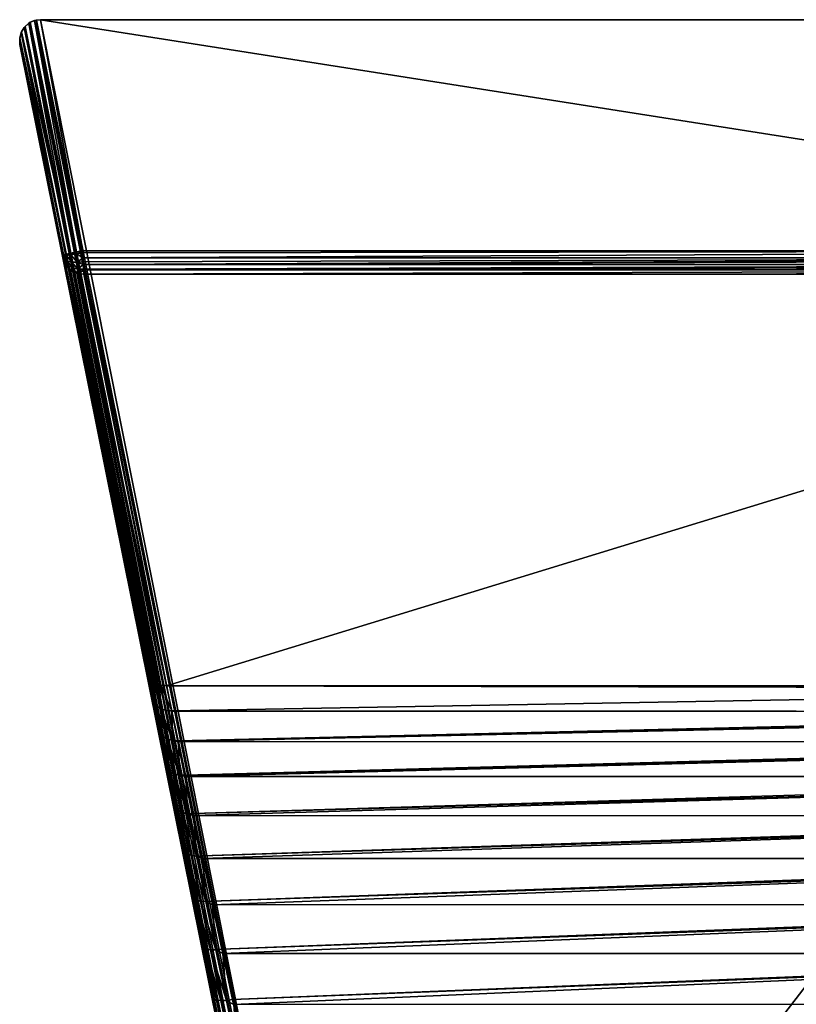
# Model space of a CAD drawing. Extents: x -30 to 30, y -228 to 0.
# Drawn here: x -30 to 0, y -38 to 0 of the extents above; entities that cross this region are included whole.
import ezdxf

# ---------------------------------------------------------------- set-up
doc = ezdxf.new("R2010")
doc.units = 0
doc.layers.add('L1', color=7, linetype='CONTINUOUS')

msp = doc.modelspace()

# ---------------------------------------------------------------- linework, layer by layer
at = {"layer": 'L1', "color": 7}
for points in [[(-29.02256, 0, -0.5), (-27.39654, -8.862929, -0.5), (-29.18071, -0.015788, -0.5)], [(-29.17394, -0.014453, 60.00063), (-29.02256, 0, -0.5), (-29.18071, -0.015788, -0.5)], [(-29.02256, 0, 60), (-29.17394, -0.014453, 60.00063), (-17.13552, -59.7091, 62.60695)], [(-29.02256, 0, 60), (-29.02256, 0, -0.5), (-29.17394, -0.014453, 60.00063)], [(-17.13552, -59.7091, 62.60695), (29.02256, 0, 60), (-29.02256, 0, 60)], [(29.02256, 0, -0.5), (27.39654, -8.862929, -0.5), (-29.02256, 0, -0.5)], [(-29.02256, 0, -0.5), (27.39654, -8.862929, -0.5), (-27.39654, -8.862929, -0.5)], [(29.02256, 0, -0.5), (-29.02256, 0, -0.5), (29.02256, 0, 60)], [(29.02256, 0, 60), (-29.02256, 0, -0.5), (-29.02256, 0, 60)], [(-17.13552, -59.7091, 62.60695), (17.13552, -59.7091, 62.60695), (29.02256, 0, 60)], [(-29.74515, -0.466614, 59.68415), (-29.64164, -0.293305, -0.31908), (-29.7622, -0.495159, 59.66057)], [(-29.64164, -0.293305, -0.31908), (-29.74656, -0.468968, -0.167624), (-29.7622, -0.495159, 59.66057)], [(-27.85748, -8.955888, -0.347214), (-29.74656, -0.468968, -0.167624), (-29.64164, -0.293305, -0.31908)], [(-29.74515, -0.466614, 59.68415), (-17.77236, -59.85181, 62.27974), (-29.64164, -0.293305, 59.82732)], [(-29.64164, -0.293305, 59.82732), (-29.64164, -0.293305, -0.31908), (-29.74515, -0.466614, 59.68415)], [(-29.60471, -0.25976, 59.85183), (-29.46761, -0.135217, -0.439643), (-29.64164, -0.293305, 59.82732)], [(-29.46761, -0.135217, -0.439643), (-29.60776, -0.262531, -0.342549), (-29.64164, -0.293305, 59.82732)], [(-29.64164, -0.293305, 59.82732), (-17.59867, -59.80906, 62.45676), (-29.60471, -0.25976, 59.85183)], [(-27.85748, -8.955888, -0.347214), (-29.64164, -0.293305, -0.31908), (-29.60776, -0.262531, -0.342549)], [(-29.64164, -0.293305, 59.82732), (-29.60776, -0.262531, -0.342549), (-29.64164, -0.293305, -0.31908)], [(-29.64164, -0.293305, 59.82732), (-17.77236, -59.85181, 62.27974), (-17.59867, -59.80906, 62.45676)], [(-29.46761, -0.135217, -0.439643), (-27.85748, -8.955888, -0.347214), (-29.60776, -0.262531, -0.342549)], [(-29.60471, -0.25976, 59.85183), (-17.59867, -59.80906, 62.45676), (-29.46761, -0.135217, 59.94283)], [(-29.46761, -0.135217, 59.94283), (-29.46761, -0.135217, -0.439643), (-29.60471, -0.25976, 59.85183)], [(-29.46761, -0.135217, 59.94283), (-17.37915, -59.75986, 62.56955), (-29.41049, -0.100348, 59.96476)], [(-29.41049, -0.100348, 59.96476), (-29.41531, -0.103041, -0.460845), (-29.46761, -0.135217, 59.94283)], [(-29.41531, -0.103041, -0.460845), (-27.63887, -8.911801, -0.460845), (-29.46761, -0.135217, -0.439643)], [(-29.46761, -0.135217, 59.94283), (-29.41531, -0.103041, -0.460845), (-29.46761, -0.135217, -0.439643)], [(-29.46761, -0.135217, 59.94283), (-17.59867, -59.80906, 62.45676), (-17.37915, -59.75986, 62.56955)], [(-29.46761, -0.135217, -0.439643), (-27.63887, -8.911801, -0.460845), (-27.85748, -8.955888, -0.347214)], [(-29.25513, -0.03455, -0.496319), (-27.63887, -8.911801, -0.460845), (-29.41531, -0.103041, -0.460845)], [(-29.41049, -0.100348, 59.96476), (-29.25513, -0.03455, -0.496319), (-29.41531, -0.103041, -0.460845)], [(-29.41049, -0.100348, 59.96476), (-17.37915, -59.75986, 62.56955), (-29.25513, -0.03455, 59.99713)], [(-29.25513, -0.03455, 59.99713), (-29.25513, -0.03455, -0.496319), (-29.41049, -0.100348, 59.96476)], [(-29.25513, -0.03455, 59.99713), (-17.13552, -59.7091, 62.60695), (-29.17394, -0.014453, 60.00063)], [(-29.17394, -0.014453, 60.00063), (-29.18071, -0.015788, -0.5), (-29.25513, -0.03455, 59.99713)], [(-29.18071, -0.015788, -0.5), (-27.39654, -8.862929, -0.5), (-29.25513, -0.03455, -0.496319)], [(-29.25513, -0.03455, 59.99713), (-29.18071, -0.015788, -0.5), (-29.25513, -0.03455, -0.496319)], [(-29.25513, -0.03455, 59.99713), (-17.37915, -59.75986, 62.56955), (-17.13552, -59.7091, 62.60695)], [(-29.25513, -0.03455, -0.496319), (-27.39654, -8.862929, -0.5), (-27.63887, -8.911801, -0.460845)], [(-29.7622, -0.495159, -0.145043), (-29.8152, -0.708544, 0.053653), (-29.81888, -0.723343, 59.45699)], [(-29.81487, -0.707215, 59.47138), (-29.7622, -0.495159, -0.145043), (-29.81888, -0.723343, 59.45699)], [(-29.81888, -0.723343, 59.45699), (-17.88303, -59.8839, 62.05602), (-29.81487, -0.707215, 59.47138)], [(-28.14237, -9.013339, 0.052786), (-29.81888, -0.723343, 0.067434), (-29.8152, -0.708544, 0.053653)], [(-29.8152, -0.708544, 0.053653), (-29.81888, -0.723343, 0.067434), (-29.81888, -0.723343, 59.45699)], [(-29.80677, -0.958149, 59.23417), (-17.91973, -59.90214, 61.80772), (-29.81888, -0.723343, 59.45699)], [(-29.81888, -0.723343, 59.45699), (-17.91973, -59.90214, 61.80772), (-17.88303, -59.8839, 62.05602)], [(-29.80677, -0.958149, 0.3), (-29.81888, -0.723343, 0.067434), (-28.14237, -9.013339, 0.052786)], [(-29.81888, -0.723343, 59.45699), (-29.81888, -0.723343, 0.067434), (-29.80677, -0.958149, 0.3)], [(-29.81888, -0.723343, 59.45699), (-29.80677, -0.958149, 0.3), (-29.80677, -0.958149, 59.23417)], [(-28.03098, -8.990875, -0.170228), (-29.8152, -0.708544, 0.053653), (-29.7622, -0.495159, -0.145043)], [(-28.14237, -9.013339, 0.052786), (-29.8152, -0.708544, 0.053653), (-28.03098, -8.990875, -0.170228)], [(-29.81487, -0.707215, 59.47138), (-17.88303, -59.8839, 62.05602), (-29.7622, -0.495159, 59.66057)], [(-29.7622, -0.495159, 59.66057), (-29.7622, -0.495159, -0.145043), (-29.81487, -0.707215, 59.47138)], [(-29.7622, -0.495159, 59.66057), (-17.77236, -59.85181, 62.27974), (-29.74515, -0.466614, 59.68415)], [(-28.03098, -8.990875, -0.170228), (-29.7622, -0.495159, -0.145043), (-29.74656, -0.468968, -0.167624)], [(-29.7622, -0.495159, 59.66057), (-29.74656, -0.468968, -0.167624), (-29.7622, -0.495159, -0.145043)], [(-29.7622, -0.495159, 59.66057), (-17.88303, -59.8839, 62.05602), (-17.77236, -59.85181, 62.27974)], [(-28.03098, -8.990875, -0.170228), (-29.74656, -0.468968, -0.167624), (-27.85748, -8.955888, -0.347214)], [(-24.96042, -24.98967, 34.27152), (-24.75835, -25.99165, 36.15501), (-29.80677, -0.958149, 59.23417)], [(-24.96042, -24.98967, 34.27152), (-29.80677, -0.958149, 59.23417), (-28.14419, -9.202341, 0.415476)], [(-29.80677, -0.958149, 59.23417), (-29.80677, -0.958149, 0.3), (-28.18075, -9.021079, 0.3)], [(-24.75835, -25.99165, 36.15501), (-24.51752, -27.18583, 37.92302), (-29.80677, -0.958149, 59.23417)], [(-29.80677, -0.958149, 59.23417), (-24.51752, -27.18583, 37.92302), (-24.24058, -28.55913, 39.55609)], [(-29.80677, -0.958149, 59.23417), (-24.24058, -28.55913, 39.55609), (-23.93055, -30.09644, 41.03616)], [(-28.16371, -9.105585, 0.31873), (-28.14419, -9.202341, 0.415476), (-29.80677, -0.958149, 59.23417)], [(-28.16371, -9.105585, 0.31873), (-29.80677, -0.958149, 59.23417), (-28.17748, -9.037297, 0.300659)], [(-28.17748, -9.037297, 0.300659), (-29.80677, -0.958149, 59.23417), (-28.18075, -9.021079, 0.3)], [(-23.93055, -30.09644, 41.03616), (-23.59086, -31.78084, 42.34681), (-29.80677, -0.958149, 59.23417)], [(-29.80677, -0.958149, 59.23417), (-23.59086, -31.78084, 42.34681), (-23.22526, -33.59375, 43.47349)], [(-29.80677, -0.958149, 59.23417), (-23.22526, -33.59375, 43.47349), (-22.83778, -35.51516, 44.40367)], [(-22.83778, -35.51516, 44.40367), (-22.4327, -37.52382, 45.127), (-29.80677, -0.958149, 59.23417)], [(-29.80677, -0.958149, 59.23417), (-22.4327, -37.52382, 45.127), (-22.0145, -39.59751, 45.6354)], [(-29.80677, -0.958149, 59.23417), (-22.0145, -39.59751, 45.6354), (-17.91973, -59.90214, 61.80772)], [(-28.14237, -9.013339, 0.052786), (-28.18075, -9.021079, 0.3), (-29.80677, -0.958149, 0.3)], [(-28.18075, -9.021079, 0.3), (-28.14237, -9.013339, 0.052786), (-28.13602, -9.048788, 0.05666)], [(-28.18075, -9.021079, 0.3), (-28.13602, -9.048788, 0.05666), (-28.17748, -9.037297, 0.300659)], [(-28.17748, -9.037297, 0.300659), (-28.13602, -9.048788, 0.05666), (-28.11001, -9.194166, 0.105487)], [(-28.17748, -9.037297, 0.300659), (-28.11001, -9.194166, 0.105487), (-28.16371, -9.105585, 0.31873)], [(-28.14237, -9.013339, 0.052786), (-28.03098, -8.990875, -0.170228), (-28.02332, -9.044007, -0.163935)], [(-28.14237, -9.013339, 0.052786), (-28.02332, -9.044007, -0.163935), (-28.13602, -9.048788, 0.05666)], [(-28.13602, -9.048788, 0.05666), (-28.02332, -9.044007, -0.163935), (-27.99216, -9.261082, -0.089029)], [(-28.13602, -9.048788, 0.05666), (-27.99216, -9.261082, -0.089029), (-28.11001, -9.194166, 0.105487)], [(-28.03098, -8.990875, -0.170228), (-27.85748, -8.955888, -0.347214), (-27.8502, -9.023415, -0.339968)], [(-28.03098, -8.990875, -0.170228), (-27.8502, -9.023415, -0.339968), (-28.02332, -9.044007, -0.163935)], [(-28.02332, -9.044007, -0.163935), (-27.8502, -9.023415, -0.339968), (-27.82051, -9.300453, -0.247738)], [(-28.02332, -9.044007, -0.163935), (-27.82051, -9.300453, -0.247738), (-27.99216, -9.261082, -0.089029)], [(-27.63324, -8.988984, -0.454556), (-27.85748, -8.955888, -0.347214), (-27.63887, -8.911801, -0.460845)], [(-27.63324, -8.988984, -0.454556), (-27.8502, -9.023415, -0.339968), (-27.85748, -8.955888, -0.347214)], [(-27.61013, -9.308823, -0.356701), (-27.8502, -9.023415, -0.339968), (-27.63324, -8.988984, -0.454556)], [(-27.61013, -9.308823, -0.356701), (-27.82051, -9.300453, -0.247738), (-27.8502, -9.023415, -0.339968)], [(-27.63887, -8.911801, -0.460845), (-27.39654, -8.862929, -0.5), (-27.39327, -8.944019, -0.496707)], [(-27.63887, -8.911801, -0.460845), (-27.39327, -8.944019, -0.496707), (-27.63324, -8.988984, -0.454556)], [(-27.63324, -8.988984, -0.454556), (-27.39327, -8.944019, -0.496707), (-27.38541, -9.138817, -0.445156)], [(-27.63324, -8.988984, -0.454556), (-27.38541, -9.138817, -0.445156), (-27.61013, -9.308823, -0.356701)], [(27.39654, -8.862929, -0.5), (-27.39327, -8.944019, -0.496707), (-27.39654, -8.862929, -0.5)], [(27.39654, -8.862929, -0.5), (-27.38541, -9.138817, -0.445156), (-27.39327, -8.944019, -0.496707)], [(27.38532, -9.140962, -0.45005), (-27.38541, -9.138817, -0.445156), (27.39654, -8.862929, -0.5)], [(-28.15216, -9.162823, 0.358902), (-28.14419, -9.202341, 0.415476), (-28.16371, -9.105585, 0.31873)], [(-28.16371, -9.105585, 0.31873), (-28.11001, -9.194166, 0.105487), (-28.08899, -9.311655, 0.198066)], [(-28.16371, -9.105585, 0.31873), (-28.08899, -9.311655, 0.198066), (-28.15216, -9.162823, 0.358902)], [(-28.15216, -9.162823, 0.358902), (-28.08899, -9.311655, 0.198066), (-28.07485, -9.390698, 0.321123)], [(-28.15216, -9.162823, 0.358902), (-28.07485, -9.390698, 0.321123), (-28.14419, -9.202341, 0.415476)], [(-28.07485, -9.390698, 0.321123), (-24.89107, -25.17803, 34.17717), (-28.14419, -9.202341, 0.415476)], [(-28.14419, -9.202341, 0.415476), (-24.89107, -25.17803, 34.17717), (-24.96042, -24.98967, 34.27152)], [(-28.11001, -9.194166, 0.105487), (-27.99216, -9.261082, -0.089029), (-27.96722, -9.435539, 0.0503)], [(-28.11001, -9.194166, 0.105487), (-27.96722, -9.435539, 0.0503), (-28.08899, -9.311655, 0.198066)], [(-28.08899, -9.311655, 0.198066), (-27.96722, -9.435539, 0.0503), (-28.04385, -9.431032, 0.2994)], [(-28.08899, -9.311655, 0.198066), (-28.04385, -9.431032, 0.2994), (-28.07485, -9.390698, 0.321123)], [(-28.04385, -9.431032, 0.2994), (-24.86007, -25.21837, 34.15545), (-28.07485, -9.390698, 0.321123)], [(-28.07485, -9.390698, 0.321123), (-24.86007, -25.21837, 34.15545), (-24.89107, -25.17803, 34.17717)], [(-27.95055, -9.552423, 0.234021), (-24.76677, -25.33976, 34.09007), (-28.04385, -9.431032, 0.2994)], [(-28.04385, -9.431032, 0.2994), (-24.76677, -25.33976, 34.09007), (-24.86007, -25.21837, 34.15545)], [(-27.96722, -9.435539, 0.0503), (-27.95055, -9.552423, 0.234021), (-28.04385, -9.431032, 0.2994)], [(-27.99216, -9.261082, -0.089029), (-27.82051, -9.300453, -0.247738), (-27.79675, -9.524409, -0.072386)], [(-27.99216, -9.261082, -0.089029), (-27.79675, -9.524409, -0.072386), (-27.96722, -9.435539, 0.0503)], [(-27.79675, -9.524409, -0.072386), (-27.86571, -9.613754, 0.197443), (-27.96722, -9.435539, 0.0503)], [(-27.96722, -9.435539, 0.0503), (-27.86571, -9.613754, 0.197443), (-27.95055, -9.552423, 0.234021)], [(-27.59143, -9.571042, -0.160024), (-27.79675, -9.524409, -0.072386), (-27.82051, -9.300453, -0.247738)], [(-27.59143, -9.571042, -0.160024), (-27.82051, -9.300453, -0.247738), (-27.61013, -9.308823, -0.356701)], [(-27.38541, -9.138817, -0.445156), (-27.37949, -9.285458, -0.40635), (-27.61013, -9.308823, -0.356701)], [(-27.61013, -9.308823, -0.356701), (-27.37949, -9.285458, -0.40635), (-27.3752, -9.391957, -0.331605)], [(-27.61013, -9.308823, -0.356701), (-27.3752, -9.391957, -0.331605), (-27.59143, -9.571042, -0.160024)], [(-27.59143, -9.571042, -0.160024), (-27.3752, -9.391957, -0.331605), (-27.36795, -9.571648, -0.205491)], [(27.38532, -9.140962, -0.45005), (-27.37949, -9.285458, -0.40635), (-27.38541, -9.138817, -0.445156)], [(-27.3752, -9.391957, -0.331605), (-27.37949, -9.285458, -0.40635), (27.38532, -9.140962, -0.45005)], [(27.38532, -9.140962, -0.45005), (27.3825, -9.211008, -0.437465), (-27.3752, -9.391957, -0.331605)], [(-27.3752, -9.391957, -0.331605), (27.3825, -9.211008, -0.437465), (27.37517, -9.392696, -0.330586)], [(-27.3752, -9.391957, -0.331605), (27.37517, -9.392696, -0.330586), (-27.36795, -9.571648, -0.205491)], [(-27.36795, -9.571648, -0.205491), (27.37517, -9.392696, -0.330586), (-27.36651, -9.607452, -0.154234)], [(27.37517, -9.392696, -0.330586), (27.37031, -9.513217, -0.259688), (-27.36651, -9.607452, -0.154234)], [(-27.86571, -9.613754, 0.197443), (-24.68193, -25.40109, 34.05349), (-27.95055, -9.552423, 0.234021)], [(-27.95055, -9.552423, 0.234021), (-24.68193, -25.40109, 34.05349), (-24.76677, -25.33976, 34.09007)], [(-27.79675, -9.524409, -0.072386), (-27.78087, -9.675086, 0.160865), (-27.86571, -9.613754, 0.197443)], [(-27.78087, -9.675086, 0.160865), (-24.59709, -25.46242, 34.01691), (-27.86571, -9.613754, 0.197443)], [(-27.86571, -9.613754, 0.197443), (-24.59709, -25.46242, 34.01691), (-24.68193, -25.40109, 34.05349)], [(-27.62922, -9.730759, 0.120644), (-27.79675, -9.524409, -0.072386), (-27.59143, -9.571042, -0.160024)], [(-27.62922, -9.730759, 0.120644), (-27.78087, -9.675086, 0.160865), (-27.79675, -9.524409, -0.072386)], [(-27.62922, -9.730759, 0.120644), (-24.44544, -25.51809, 33.97669), (-27.78087, -9.675086, 0.160865)], [(-27.78087, -9.675086, 0.160865), (-24.44544, -25.51809, 33.97669), (-24.59709, -25.46242, 34.01691)], [(-27.62922, -9.730759, 0.120644), (-27.59143, -9.571042, -0.160024), (-27.57884, -9.749257, 0.10728)], [(-27.57884, -9.749257, 0.10728), (-24.39506, -25.53659, 33.96333), (-27.62922, -9.730759, 0.120644)], [(-27.62922, -9.730759, 0.120644), (-24.39506, -25.53659, 33.96333), (-24.44544, -25.51809, 33.97669)], [(-27.59143, -9.571042, -0.160024), (-27.36795, -9.571648, -0.205491), (-27.36651, -9.607452, -0.154234)], [(-27.57884, -9.749257, 0.10728), (-27.59143, -9.571042, -0.160024), (-27.36651, -9.607452, -0.154234)], [(-27.57884, -9.749257, 0.10728), (-27.36651, -9.607452, -0.154234), (-27.35998, -9.769238, 0.077382)], [(-27.35998, -9.769238, 0.077382), (-24.1762, -25.55657, 33.93343), (-27.57884, -9.749257, 0.10728)], [(-27.57884, -9.749257, 0.10728), (-24.1762, -25.55657, 33.93343), (-24.39506, -25.53659, 33.96333)], [(-27.36651, -9.607452, -0.154234), (27.37031, -9.513217, -0.259688), (27.36667, -9.603497, -0.150062)], [(-27.36651, -9.607452, -0.154234), (27.36667, -9.603497, -0.150062), (-27.35998, -9.769238, 0.077382)], [(-27.35998, -9.769238, 0.077382), (27.36667, -9.603497, -0.150062), (27.36144, -9.733217, 0.007455)], [(-27.35998, -9.769238, 0.077382), (27.36144, -9.733217, 0.007455), (27.35998, -9.769238, 0.077382)], [(27.35998, -9.769238, 0.077382), (-24.1762, -25.55657, 33.93343), (-27.35998, -9.769238, 0.077382)], [(24.1762, -25.55657, 33.93343), (-24.1762, -25.55657, 33.93343), (27.35998, -9.769238, 0.077382)], [(-24.96042, -24.98967, 34.27152), (-24.69052, -26.17029, 36.03934), (-24.75835, -25.99165, 36.15501)], [(-24.96042, -24.98967, 34.27152), (-24.89107, -25.17803, 34.17717), (-24.69052, -26.17029, 36.03934)], [(-24.69052, -26.17029, 36.03934), (-24.89107, -25.17803, 34.17717), (-24.86007, -25.21837, 34.15545)], [(-24.69052, -26.17029, 36.03934), (-24.86007, -25.21837, 34.15545), (-24.56684, -26.32266, 35.9327)], [(-24.56684, -26.32266, 35.9327), (-24.86007, -25.21837, 34.15545), (-24.76677, -25.33976, 34.09007)], [(-24.56684, -26.32266, 35.9327), (-24.76677, -25.33976, 34.09007), (-24.68193, -25.40109, 34.05349)], [(-24.68193, -25.40109, 34.05349), (-24.39696, -26.43691, 35.84338), (-24.56684, -26.32266, 35.9327)], [(-24.59709, -25.46242, 34.01691), (-24.39696, -26.43691, 35.84338), (-24.68193, -25.40109, 34.05349)], [(-24.44544, -25.51809, 33.97669), (-24.39696, -26.43691, 35.84338), (-24.59709, -25.46242, 34.01691)], [(-24.39506, -25.53659, 33.96333), (-24.19413, -26.50413, 35.77835), (-24.44544, -25.51809, 33.97669)], [(-24.44544, -25.51809, 33.97669), (-24.19413, -26.50413, 35.77835), (-24.39696, -26.43691, 35.84338)], [(-24.1762, -25.55657, 33.93343), (-23.97414, -26.51906, 35.74269), (-24.39506, -25.53659, 33.96333)], [(-24.39506, -25.53659, 33.96333), (-23.97414, -26.51906, 35.74269), (-24.19413, -26.50413, 35.77835)], [(24.15416, -25.66157, 34.15495), (-23.97414, -26.51906, 35.74269), (-24.1762, -25.55657, 33.93343)], [(24.15416, -25.66157, 34.15495), (-24.1762, -25.55657, 33.93343), (24.1762, -25.55657, 33.93343)], [(23.96945, -26.54141, 35.75981), (-23.97414, -26.51906, 35.74269), (24.15416, -25.66157, 34.15495)], [(-24.75835, -25.99165, 36.15501), (-24.69052, -26.17029, 36.03934), (-24.45152, -27.35274, 37.78697)], [(-24.75835, -25.99165, 36.15501), (-24.45152, -27.35274, 37.78697), (-24.51752, -27.18583, 37.92302)], [(-24.32859, -27.4939, 37.6617), (-24.45152, -27.35274, 37.78697), (-24.69052, -26.17029, 36.03934)], [(-24.32859, -27.4939, 37.6617), (-24.69052, -26.17029, 36.03934), (-24.56684, -26.32266, 35.9327)], [(-24.56684, -26.32266, 35.9327), (-24.39696, -26.43691, 35.84338), (-24.15848, -27.59809, 37.55714)], [(-24.56684, -26.32266, 35.9327), (-24.15848, -27.59809, 37.55714), (-24.32859, -27.4939, 37.6617)], [(-23.95467, -27.65708, 37.48159), (-24.15848, -27.59809, 37.55714), (-24.39696, -26.43691, 35.84338)], [(-23.95467, -27.65708, 37.48159), (-24.39696, -26.43691, 35.84338), (-24.19413, -26.50413, 35.77835)], [(-23.97111, -26.53347, 35.76402), (-23.95467, -27.65708, 37.48159), (-24.19413, -26.50413, 35.77835)], [(-23.97111, -26.53347, 35.76402), (-24.19413, -26.50413, 35.77835), (-23.97414, -26.51906, 35.74269)], [(23.96945, -26.54141, 35.75981), (-23.97111, -26.53347, 35.76402), (-23.97414, -26.51906, 35.74269)], [(23.96945, -26.54141, 35.75981), (-23.73331, -27.66618, 37.44102), (-23.97111, -26.53347, 35.76402)], [(-23.73331, -27.66618, 37.44102), (-23.95467, -27.65708, 37.48159), (-23.97111, -26.53347, 35.76402)], [(23.9473, -26.64691, 35.95226), (-23.73331, -27.66618, 37.44102), (23.96945, -26.54141, 35.75981)], [(23.9473, -26.64691, 35.95226), (-23.72637, -27.69926, 37.48036), (-23.73331, -27.66618, 37.44102)], [(23.72519, -27.70484, 37.47678), (-23.72637, -27.69926, 37.48036), (23.9473, -26.64691, 35.95226)], [(-24.51752, -27.18583, 37.92302), (-24.45152, -27.35274, 37.78697), (-24.17671, -28.71239, 39.40076)], [(-24.51752, -27.18583, 37.92302), (-24.17671, -28.71239, 39.40076), (-24.24058, -28.55913, 39.55609)], [(-24.05465, -28.8405, 39.25798), (-24.17671, -28.71239, 39.40076), (-24.45152, -27.35274, 37.78697)], [(-24.05465, -28.8405, 39.25798), (-24.45152, -27.35274, 37.78697), (-24.32859, -27.4939, 37.6617)], [(-24.32859, -27.4939, 37.6617), (-24.15848, -27.59809, 37.55714), (-23.88427, -28.9331, 39.13927)], [(-24.32859, -27.4939, 37.6617), (-23.88427, -28.9331, 39.13927), (-24.05465, -28.8405, 39.25798)], [(-23.67932, -28.98272, 39.05424), (-23.88427, -28.9331, 39.13927), (-24.15848, -27.59809, 37.55714)], [(-23.67932, -28.98272, 39.05424), (-24.15848, -27.59809, 37.55714), (-23.95467, -27.65708, 37.48159)], [(-23.72637, -27.69926, 37.48036), (-23.67932, -28.98272, 39.05424), (-23.95467, -27.65708, 37.48159)], [(-23.72637, -27.69926, 37.48036), (-23.95467, -27.65708, 37.48159), (-23.73331, -27.66618, 37.44102)], [(23.72519, -27.70484, 37.47678), (-23.45636, -28.98536, 39.00974), (-23.72637, -27.69926, 37.48036)], [(-23.45636, -28.98536, 39.00974), (-23.67932, -28.98272, 39.05424), (-23.72637, -27.69926, 37.48036)], [(23.70194, -27.81561, 37.6364), (-23.45636, -28.98536, 39.00974), (23.72519, -27.70484, 37.47678)], [(23.70194, -27.81561, 37.6364), (-23.44474, -29.04071, 39.06303), (-23.45636, -28.98536, 39.00974)], [(23.44401, -29.04419, 39.06049), (-23.44474, -29.04071, 39.06303), (23.70194, -27.81561, 37.6364)], [(-24.24058, -28.55913, 39.55609), (-24.17671, -28.71239, 39.40076), (-23.86911, -30.23419, 40.86284)], [(-24.24058, -28.55913, 39.55609), (-23.86911, -30.23419, 40.86284), (-23.93055, -30.09644, 41.03616)], [(-23.74806, -30.34753, 40.70381), (-23.86911, -30.23419, 40.86284), (-24.17671, -28.71239, 39.40076)], [(-23.74806, -30.34753, 40.70381), (-24.17671, -28.71239, 39.40076), (-24.05465, -28.8405, 39.25798)], [(-24.05465, -28.8405, 39.25798), (-23.88427, -28.9331, 39.13927), (-23.57737, -30.42712, 40.5722)], [(-24.05465, -28.8405, 39.25798), (-23.57737, -30.42712, 40.5722), (-23.74806, -30.34753, 40.70381)], [(-23.37112, -30.46638, 40.47885), (-23.57737, -30.42712, 40.5722), (-23.88427, -28.9331, 39.13927)], [(-23.37112, -30.46638, 40.47885), (-23.88427, -28.9331, 39.13927), (-23.67932, -28.98272, 39.05424)], [(-23.44474, -29.04071, 39.06303), (-23.37112, -30.46638, 40.47885), (-23.67932, -28.98272, 39.05424)], [(-23.44474, -29.04071, 39.06303), (-23.67932, -28.98272, 39.05424), (-23.45636, -28.98536, 39.00974)], [(23.44401, -29.04419, 39.06049), (-23.14634, -30.46209, 40.43148), (-23.44474, -29.04071, 39.06303)], [(-23.14634, -30.46209, 40.43148), (-23.37112, -30.46638, 40.47885), (-23.44474, -29.04071, 39.06303)], [(23.42079, -29.15482, 39.18872), (-23.14634, -30.46209, 40.43148), (23.44401, -29.04419, 39.06049)], [(23.42079, -29.15482, 39.18872), (-23.12943, -30.54261, 40.49414), (-23.14634, -30.46209, 40.43148)], [(23.12908, -30.54432, 40.493), (-23.12943, -30.54261, 40.49414), (23.42079, -29.15482, 39.18872)], [(-23.93055, -30.09644, 41.03616), (-23.86911, -30.23419, 40.86284), (-23.53214, -31.9013, 42.15697)], [(-23.93055, -30.09644, 41.03616), (-23.53214, -31.9013, 42.15697), (-23.59086, -31.78084, 42.34681)], [(-23.41221, -31.99826, 41.98314), (-23.53214, -31.9013, 42.15697), (-23.86911, -30.23419, 40.86284)], [(-23.41221, -31.99826, 41.98314), (-23.86911, -30.23419, 40.86284), (-23.74806, -30.34753, 40.70381)], [(-23.74806, -30.34753, 40.70381), (-23.57737, -30.42712, 40.5722), (-23.24118, -32.06353, 41.84)], [(-23.74806, -30.34753, 40.70381), (-23.24118, -32.06353, 41.84), (-23.41221, -31.99826, 41.98314)], [(-23.03348, -32.0916, 41.73962), (-23.24118, -32.06353, 41.84), (-23.57737, -30.42712, 40.5722)], [(-23.03348, -32.0916, 41.73962), (-23.57737, -30.42712, 40.5722), (-23.37112, -30.46638, 40.47885)], [(-23.12943, -30.54261, 40.49414), (-23.37112, -30.46638, 40.47885), (-23.14634, -30.46209, 40.43148)], [(-23.12943, -30.54261, 40.49414), (-23.03348, -32.0916, 41.73962), (-23.37112, -30.46638, 40.47885)], [(23.12908, -30.54432, 40.493), (-22.80665, -32.08011, 41.69048), (-23.12943, -30.54261, 40.49414)], [(-22.80665, -32.08011, 41.69048), (-23.03348, -32.0916, 41.73962), (-23.12943, -30.54261, 40.49414)], [(23.10693, -30.64979, 40.59201), (-22.80665, -32.08011, 41.69048), (23.12908, -30.54432, 40.493)], [(23.10693, -30.64979, 40.59201), (-22.78401, -32.18796, 41.75751), (-22.80665, -32.08011, 41.69048)], [(22.78395, -32.18825, 41.75808), (-22.78401, -32.18796, 41.75751), (23.10693, -30.64979, 40.59201)], [(-23.59086, -31.78084, 42.34681), (-23.53214, -31.9013, 42.15697), (-23.16952, -33.69526, 43.26879)], [(-23.59086, -31.78084, 42.34681), (-23.16952, -33.69526, 43.26879), (-23.22526, -33.59375, 43.47349)], [(-23.05082, -33.77433, 43.08178), (-23.16952, -33.69526, 43.26879), (-23.53214, -31.9013, 42.15697)], [(-23.05082, -33.77433, 43.08178), (-23.53214, -31.9013, 42.15697), (-23.41221, -31.99826, 41.98314)], [(-23.41221, -31.99826, 41.98314), (-23.24118, -32.06353, 41.84), (-22.87942, -33.82412, 42.92862)], [(-23.41221, -31.99826, 41.98314), (-22.87942, -33.82412, 42.92862), (-23.05082, -33.77433, 43.08178)], [(-22.67013, -33.84034, 42.82256), (-22.87942, -33.82412, 42.92862), (-23.24118, -32.06353, 41.84)], [(-22.67013, -33.84034, 42.82256), (-23.24118, -32.06353, 41.84), (-23.03348, -32.0916, 41.73962)], [(-22.78401, -32.18796, 41.75751), (-23.03348, -32.0916, 41.73962), (-22.80665, -32.08011, 41.69048)], [(-22.78401, -32.18796, 41.75751), (-22.67013, -33.84034, 42.82256), (-23.03348, -32.0916, 41.73962)], [(22.78395, -32.18825, 41.75808), (-22.44105, -33.82157, 42.77276), (-22.78401, -32.18796, 41.75751)], [(-22.44105, -33.82157, 42.77276), (-22.67013, -33.84034, 42.82256), (-22.78401, -32.18796, 41.75751)], [(22.76384, -32.28403, 41.83068), (-22.44105, -33.82157, 42.77276), (22.78395, -32.18825, 41.75808)], [(22.76384, -32.28403, 41.83068), (-22.41238, -33.95813, 42.83886), (-22.44105, -33.82157, 42.77276)], [(22.41253, -33.95739, 42.8414), (-22.41238, -33.95813, 42.83886), (22.76384, -32.28403, 41.83068)], [(-23.22526, -33.59375, 43.47349), (-23.16952, -33.69526, 43.26879), (-22.78527, -35.59617, 44.18596)], [(-23.22526, -33.59375, 43.47349), (-22.78527, -35.59617, 44.18596), (-22.83778, -35.51516, 44.40367)], [(-22.66792, -35.65599, 43.98753), (-22.78527, -35.59617, 44.18596), (-23.16952, -33.69526, 43.26879)], [(-22.66792, -35.65599, 43.98753), (-23.16952, -33.69526, 43.26879), (-23.05082, -33.77433, 43.08178)], [(-23.05082, -33.77433, 43.08178), (-22.87942, -33.82412, 42.92862), (-22.49613, -35.68931, 43.82599)], [(-23.05082, -33.77433, 43.08178), (-22.49613, -35.68931, 43.82599), (-22.66792, -35.65599, 43.98753)], [(-22.28511, -35.69318, 43.71565), (-22.49613, -35.68931, 43.82599), (-22.87942, -33.82412, 42.92862)], [(-22.28511, -35.69318, 43.71565), (-22.87942, -33.82412, 42.92862), (-22.67013, -33.84034, 42.82256)], [(-22.41238, -33.95813, 42.83886), (-22.67013, -33.84034, 42.82256), (-22.44105, -33.82157, 42.77276)], [(-22.41238, -33.95813, 42.83886), (-22.28511, -35.69318, 43.71565), (-22.67013, -33.84034, 42.82256)], [(22.41253, -33.95739, 42.8414), (-22.05356, -35.66726, 43.66628), (-22.41238, -33.95813, 42.83886)], [(-22.05356, -35.66726, 43.66628), (-22.28511, -35.69318, 43.71565), (-22.41238, -33.95813, 42.83886)], [(22.3953, -34.03948, 42.89098), (-22.05356, -35.66726, 43.66628), (22.41253, -33.95739, 42.8414)], [(22.3953, -34.03948, 42.89098), (-22.01876, -35.83306, 43.72599), (-22.05356, -35.66726, 43.66628)], [(22.01904, -35.83172, 43.73066), (-22.01876, -35.83306, 43.72599), (22.3953, -34.03948, 42.89098)], [(-22.83778, -35.51516, 44.40367), (-22.78527, -35.59617, 44.18596), (-22.38366, -37.58294, 44.89829)], [(-22.83778, -35.51516, 44.40367), (-22.38366, -37.58294, 44.89829), (-22.4327, -37.52382, 45.127)], [(-22.26776, -37.6223, 44.69038), (-22.38366, -37.58294, 44.89829), (-22.78527, -35.59617, 44.18596)], [(-22.26776, -37.6223, 44.69038), (-22.78527, -35.59617, 44.18596), (-22.66792, -35.65599, 43.98753)], [(-22.66792, -35.65599, 43.98753), (-22.49613, -35.68931, 43.82599), (-22.09554, -37.63831, 44.52218)], [(-22.66792, -35.65599, 43.98753), (-22.09554, -37.63831, 44.52218), (-22.26776, -37.6223, 44.69038)], [(-21.88266, -37.62954, 44.40899), (-22.09554, -37.63831, 44.52218), (-22.49613, -35.68931, 43.82599)], [(-21.88266, -37.62954, 44.40899), (-22.49613, -35.68931, 43.82599), (-22.28511, -35.69318, 43.71565)], [(-22.01876, -35.83306, 43.72599), (-22.28511, -35.69318, 43.71565), (-22.05356, -35.66726, 43.66628)], [(-22.01876, -35.83306, 43.72599), (-21.88266, -37.62954, 44.40899), (-22.28511, -35.69318, 43.71565)], [(22.01904, -35.83172, 43.73066), (-21.64848, -37.59676, 44.3611), (-22.01876, -35.83306, 43.72599)], [(-21.64848, -37.59676, 44.3611), (-21.88266, -37.62954, 44.40899), (-22.01876, -35.83306, 43.72599)], [(22.00539, -35.89673, 43.76112), (-21.64848, -37.59676, 44.3611), (22.01904, -35.83172, 43.73066)], [(22.00539, -35.89673, 43.76112), (-21.6076, -37.79152, 44.40885), (-21.64848, -37.59676, 44.3611)], [(21.60791, -37.79005, 44.41578), (-21.6076, -37.79152, 44.40885), (22.00539, -35.89673, 43.76112)], [(-22.4327, -37.52382, 45.127), (-22.38366, -37.58294, 44.89829), (-21.96914, -39.6335, 45.3979)], [(-22.4327, -37.52382, 45.127), (-21.96914, -39.6335, 45.3979), (-22.0145, -39.59751, 45.6354)], [(-21.85479, -39.65136, 45.18257), (-21.96914, -39.6335, 45.3979), (-22.38366, -37.58294, 44.89829)], [(-21.85479, -39.65136, 45.18257), (-22.38366, -37.58294, 44.89829), (-22.26776, -37.6223, 44.69038)], [(-22.26776, -37.6223, 44.69038), (-22.09554, -37.63831, 44.52218), (-21.68213, -39.64943, 45.00953)], [(-22.26776, -37.6223, 44.69038), (-21.68213, -39.64943, 45.00953), (-21.85479, -39.65136, 45.18257)], [(-21.46727, -39.62788, 44.89493), (-22.09554, -37.63831, 44.52218), (-21.88266, -37.62954, 44.40899)], [(-21.46727, -39.62788, 44.89493), (-21.68213, -39.64943, 45.00953), (-22.09554, -37.63831, 44.52218)], [(-21.6076, -37.79152, 44.40885), (-21.88266, -37.62954, 44.40899), (-21.64848, -37.59676, 44.3611)], [(-21.6076, -37.79152, 44.40885), (-21.46727, -39.62788, 44.89493), (-21.88266, -37.62954, 44.40899)]]:
    msp.add_3dface(points, dxfattribs=at)

doc.saveas('drawing.dxf')
